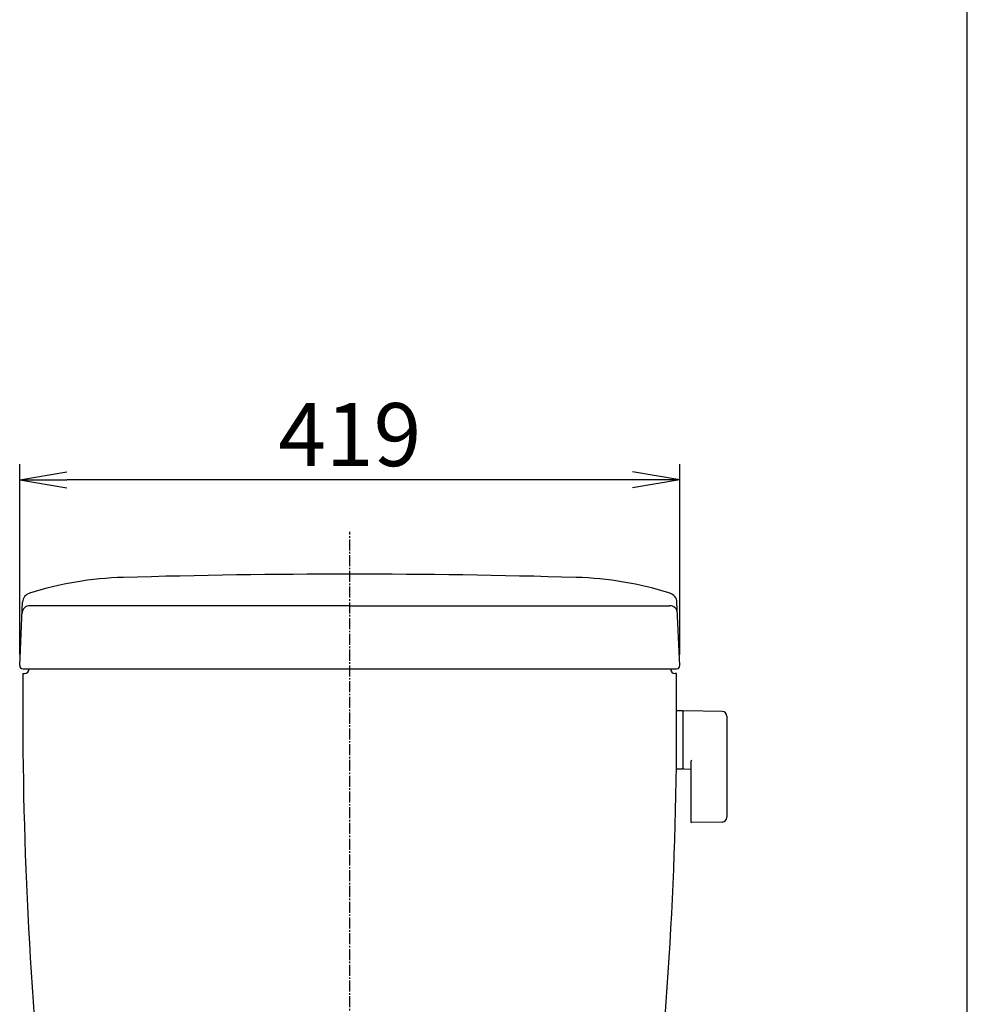
# Model space of a CAD drawing. Extents: x 0 to 2000, y 13 to 2915.
# Drawn here: x 1399 to 2000, y 1268 to 1893 of the extents above; entities that cross this region are included whole.
import ezdxf

# ---------------------------------------------------------------- set-up
doc = ezdxf.new("R2010")
doc.units = 0
doc.linetypes.add('EXLTYPE3', pattern=[10, 7, -1, 1, -1])
doc.layers.get('0').update_dxf_attribs({"linetype": 'CONTINUOUS'})
doc.layers.get('DEFPOINTS').update_dxf_attribs({"linetype": 'CONTINUOUS'})
for name, color, linetype in [('タンク', 7, 'CONTINUOUS'), ('便器', 7, 'CONTINUOUS'), ('枠', 7, 'CONTINUOUS')]:
    doc.layers.add(name, color=color, linetype=linetype)
doc.styles.add('EXCADDIM1', font='monotxt', dxfattribs={"width": 0.84, "bigfont": 'extfont'})
doc.styles.get("Standard").update_dxf_attribs({"font": 'monotxt', "bigfont": 'extfont'})
doc.dimstyles.new('ISO-25', dxfattribs={"dimtxt": 2.5, "dimasz": 2.5, "dimexe": 1.25, "dimexo": 0.625, "dimtad": 1, "dimtxsty": 'STANDARD', "dimcen": 2.5, "dimazin": 3, "dimtfac": 1, "dimtmove": 0, "dimatfit": 3})

# ---------------------------------------------------------------- blocks, each defined once
blk = doc.blocks.new('EX_NORM')
at = {"color": 0, "linetype": 'CONTINUOUS'}
for q in [(-1, 0.167), (-1, 0), (-1, -0.167)]:
    blk.add_line((0, 0), q, dxfattribs=at)
blk = doc.blocks.new('*D35')
at = {"layer": 'DEFPOINTS', "color": 0}
for p in [(1398.5, 1601), (1398.5, 1483.18), (1817.5, 1483.18)]:
    blk.add_point(p, dxfattribs=at)
at = {"layer": 'タンク', "color": 3, "linetype": 'CONTINUOUS'}
for p, q in [((1398.5, 1490.18), (1398.5, 1611)), ((1817.5, 1490.18), (1817.5, 1611)), ((1787.5, 1601), (1428.5, 1601))]:
    blk.add_line(p, q, dxfattribs=at)
at = {"layer": 'タンク', "color": 3, "xscale": 30, "yscale": 30, "zscale": 30, "rotation": 180}
blk.add_blockref('EX_NORM', (1398.5, 1601), dxfattribs=at)
at = {"layer": 'タンク', "color": 3, "xscale": 30, "yscale": 30, "zscale": 30}
blk.add_blockref('EX_NORM', (1817.5, 1601), dxfattribs=at)
at = {"layer": 'タンク', "color": 2, "insert": (1608, 1624.5), "char_height": 40, "attachment_point": 5, "style": 'EXCADDIM1'}
blk.add_mtext('419', dxfattribs=at)

msp = doc.modelspace()

# ---------------------------------------------------------------- linework, layer by layer
at = {"layer": 'タンク', "color": 2, "linetype": 'CONTINUOUS'}
for p, q in [((1398.5035, 1483.18), (1400.2889, 1523.2849)), ((1608.0016, 1521.091), (1404.9736, 1521.091)), ((1608.0016, 1521.091), (1811.0295, 1521.091)), ((1817.4996, 1483.18), (1815.7142, 1523.2849)), ((1400.5016, 1481.091), (1815.5016, 1481.091))]:
    msp.add_line(p, q, dxfattribs=at)
for centre, radius, start, end in [((1470.6367, 1318.9362), 220.1806, 91.6468213, 107.4280676), ((1608.0016, -3458.909), 5000, 90, 91.6468213), ((1608.0016, -3458.909), 5000, 88.3531787, 90), ((1745.3664, 1318.9362), 220.1806, 72.5719324, 88.3531787), ((1406.5756, 1523.005), 6.293, 105.5805309, 177.4510661), ((1809.4275, 1523.005), 6.293, 2.5489339, 74.4194691), ((1404.9736, 1516.091), 5, 90, 177.4510661), ((1811.0295, 1516.091), 5, 2.5489339, 90), ((1400.5016, 1483.091), 2, 177.4510661, 270), ((1815.5016, 1483.091), 2, 270, 2.5489339)]:
    msp.add_arc(centre, radius, start, end, dxfattribs=at)
at = {"layer": '便器', "color": 6, "linetype": 'EXLTYPE3'}
msp.add_line((1608, 636.2), (1608, 1568), dxfattribs=at)
at = {"layer": '便器', "color": 7, "linetype": 'CONTINUOUS'}
msp.add_line((1400.5016, 1478.091), (1401.5016, 1478.091), dxfattribs=at)
at = {"layer": '便器', "color": 2, "linetype": 'CONTINUOUS'}
for p, q in [((1400.5016, 1478.091), (1401.5016, 1478.091)), ((1815.5016, 1478.091), (1814.5016, 1478.091))]:
    msp.add_line(p, q, dxfattribs=at)
at = {"layer": '便器', "color": 6, "linetype": 'CONTINUOUS'}
for p, q in [((1819.4462, 1454.3369), (1815.5041, 1454.3369)), ((1819.4462, 1454.3369), (1819.4462, 1417.3369)), ((1819.4462, 1453.4204), (1819.4462, 1418.4359)), ((1844.501, 1453.8907), (1820.0462, 1454.3369)), ((1847.4462, 1450.8912), (1847.4462, 1386.7827)), ((1824.4462, 1421.9143), (1824.4462, 1384.3447)), ((1819.4462, 1417.3369), (1815.2514, 1417.3369)), ((1820.0462, 1417.5194), (1824.4462, 1417.4391)), ((1844.501, 1383.7832), (1825.0462, 1383.4282))]:
    msp.add_line(p, q, dxfattribs=at)
at = {"layer": '便器', "color": 7, "linetype": 'CONTINUOUS'}
msp.add_arc((1401.5016, 1481.091), 3, 270, 0, dxfattribs=at)
at = {"layer": '便器', "color": 2, "linetype": 'CONTINUOUS'}
for centre, radius, start, end in [((1401.5016, 1481.091), 3, 270, 0), ((1814.5016, 1481.091), 3, 180, 270), ((11400.491, 1461.569), 10000, 179.90533569, 180.08143303), ((-8184.4879, 1461.569), 10000, 359.91856697, 0.09466431), ((3900.4986, 1450.9094), 2500, 180.081433, 186.9483702), ((-684.4955, 1450.9094), 2500, 353.0515054, 359.918567)]:
    msp.add_arc(centre, radius, start, end, dxfattribs=at)
at = {"layer": '便器', "color": 6, "linetype": 'CONTINUOUS'}
for centre, radius, start, end in [((1820.4462, 1453.4204), 1, 113.5781785, 180), ((1844.4462, 1450.8912), 3, 0, 88.9545726), ((1825.4462, 1421.9143), 1, 113.5781785, 180), ((1820.4462, 1418.4359), 1, 180, 246.4218215), ((1825.4462, 1384.3447), 1, 180, 246.4218215), ((1844.4462, 1386.7827), 3, 271.0454274, 0)]:
    msp.add_arc(centre, radius, start, end, dxfattribs=at)
at = {"layer": '枠', "color": 7, "linetype": 'CONTINUOUS'}
msp.add_line((2000, 115), (2000, 2915), dxfattribs=at)

# ---------------------------------------------------------------- dimensions: what is measured, and where the dimension line sits
at = {"layer": 'タンク', "color": 3, "linetype": 'CONTINUOUS'}
dim = msp.add_linear_dim(base=(1398.5035, 1601), p1=(1817.4996, 1483.18), p2=(1398.5035, 1483.18), dimstyle='ISO-25', override={"dimtxt": 40, "dimasz": 30, "dimexe": 10, "dimexo": 7, "dimgap": 0, "dimtad": 1, "dimjust": 0, "dimtih": 0, "dimtoh": 0, "dimdec": 1, "dimzin": 8, "dimlunit": 2, "dimtxsty": 'EXCADDIM1', "dimblk1": 'EX_NORM', "dimblk2": 'EX_NORM', "dimsah": 1, "dimse1": 0, "dimse2": 0, "dimclrd": 3, "dimclre": 3, "dimclrt": 2, "dimtmove": 2}, dxfattribs=at)
dim.commit()
dim.dimension.update_dxf_attribs({"geometry": '*D35', "text_midpoint": (1608.0016, 1624.5), "dimtype": 160})

doc.saveas('drawing.dxf')
